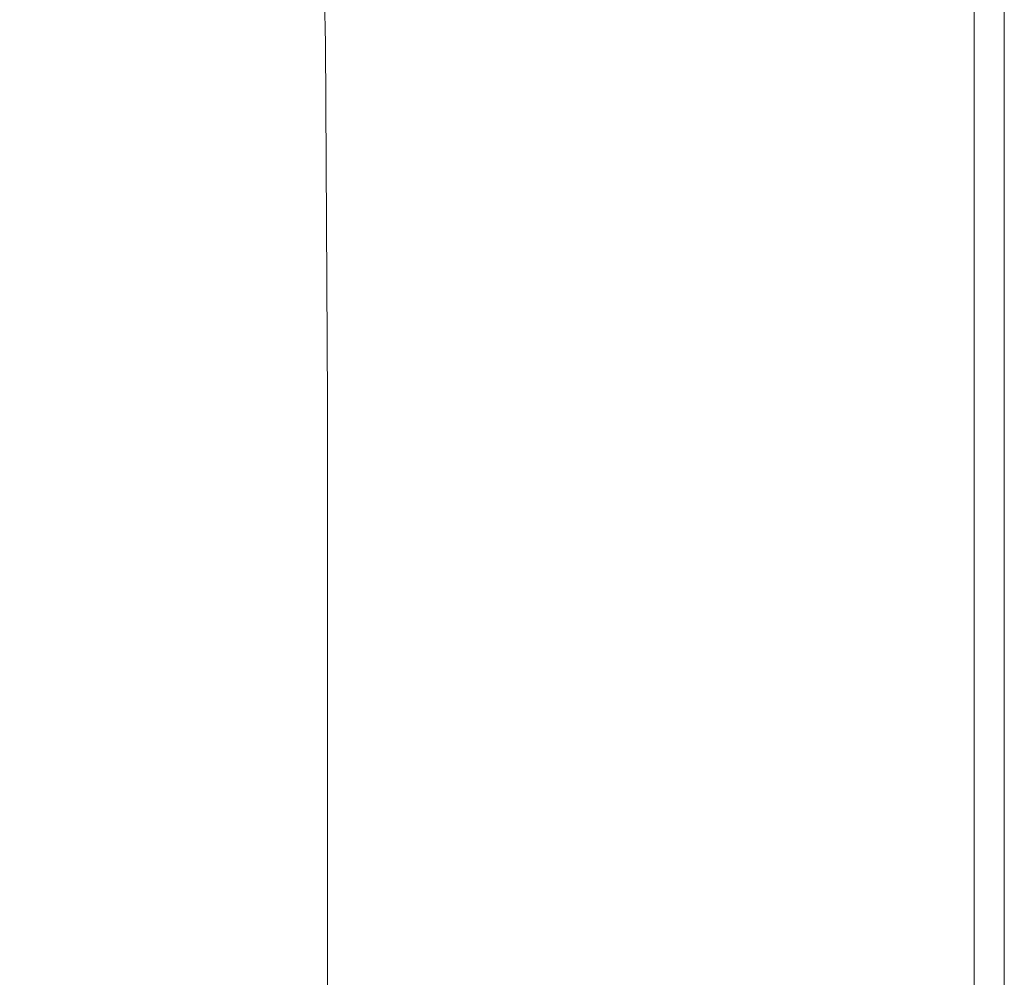
# Model space of a CAD drawing. Extents: x -897 to 897, y -426 to 426.
# Drawn here: x 832 to 897, y 63 to 127 of the extents above; entities that cross this region are included whole.
import ezdxf

# ---------------------------------------------------------------- set-up
doc = ezdxf.new("R2010")
doc.units = 0
doc.header["$LTSCALE"] = 500
doc.header["$MEASUREMENT"] = 0
doc.layers.add('EXC-CERAMIKA', color=7, linetype='Continuous')

msp = doc.modelspace()

# ---------------------------------------------------------------- linework, layer by layer
at = {"layer": 'EXC-CERAMIKA', "lineweight": 0}
for points, invisible_edges in [([(865.063, 148.573, 233.31), (868.769, 126.543, 233.31), (868.403, 149.062, 233.31), (865.063, 148.573, 233.31)], 15), ([(873.204, 127.137, 233.31), (868.403, 149.062, 233.31), (868.769, 126.543, 233.31), (873.204, 127.137, 233.31)], 15), ([(862.573, 148.26, 233.278), (865.469, 126.155, 233.31), (865.063, 148.573, 233.31), (862.573, 148.26, 233.278)], 15), ([(868.769, 126.543, 233.31), (865.063, 148.573, 233.31), (865.469, 126.155, 233.31), (868.769, 126.543, 233.31)], 15), ([(855.201, 147.495, 232.208), (857.478, 125.496, 232.681), (857.059, 147.7, 232.68), (855.201, 147.495, 232.208)], 15), ([(857.059, 147.7, 232.68), (859.308, 125.645, 232.995), (858.884, 147.89, 232.995), (857.059, 147.7, 232.68)], 15), ([(859.308, 125.645, 232.995), (857.059, 147.7, 232.68), (857.478, 125.496, 232.681), (859.308, 125.645, 232.995)], 15), ([(858.884, 147.89, 232.995), (861.044, 125.765, 233.184), (860.618, 148.055, 233.184), (858.884, 147.89, 232.995)], 15), ([(861.044, 125.765, 233.184), (858.884, 147.89, 232.995), (859.308, 125.645, 232.995), (861.044, 125.765, 233.184)], 15), ([(860.618, 148.055, 233.184), (862.996, 125.916, 233.278), (862.573, 148.26, 233.278), (860.618, 148.055, 233.184)], 15), ([(862.996, 125.916, 233.278), (860.618, 148.055, 233.184), (861.044, 125.765, 233.184), (862.996, 125.916, 233.278)], 15), ([(865.469, 126.155, 233.31), (862.573, 148.26, 233.278), (862.996, 125.916, 233.278), (865.469, 126.155, 233.31)], 15), ([(850.038, 146.933, 229.533), (852.038, 125.006, 230.667), (851.631, 147.099, 230.666), (850.038, 146.933, 229.533)], 13), ([(851.631, 147.099, 230.666), (853.783, 125.164, 231.548), (853.372, 147.291, 231.547), (851.631, 147.099, 230.666)], 15), ([(853.783, 125.164, 231.548), (851.631, 147.099, 230.666), (852.038, 125.006, 230.667), (853.783, 125.164, 231.548)], 15), ([(853.372, 147.291, 231.547), (855.616, 125.332, 232.208), (855.201, 147.495, 232.208), (853.372, 147.291, 231.547)], 15), ([(855.616, 125.332, 232.208), (853.372, 147.291, 231.547), (853.783, 125.164, 231.548), (855.616, 125.332, 232.208)], 15), ([(857.478, 125.496, 232.681), (855.201, 147.495, 232.208), (855.616, 125.332, 232.208), (857.478, 125.496, 232.681)], 15), ([(844.207, 146.165, 221.659), (846.919, 124.531, 225.328), (846.52, 146.509, 225.326), (844.207, 146.165, 221.659)], 15), ([(846.52, 146.509, 225.326), (848.8, 124.723, 227.853), (848.399, 146.75, 227.852), (846.52, 146.509, 225.326)], 15), ([(848.8, 124.723, 227.853), (846.52, 146.509, 225.326), (846.919, 124.531, 225.328), (848.8, 124.723, 227.853)], 15), ([(848.399, 146.75, 227.852), (850.442, 124.87, 229.534), (850.038, 146.933, 229.533), (848.399, 146.75, 227.852)], 15), ([(850.442, 124.87, 229.534), (848.399, 146.75, 227.852), (848.8, 124.723, 227.853), (850.442, 124.87, 229.534)], 15), ([(852.038, 125.006, 230.667), (850.038, 146.933, 229.533), (850.442, 124.87, 229.534), (852.038, 125.006, 230.667)], 15), ([(837.631, 123.329, 209.231), (841.266, 145.678, 216.555), (837.242, 144.972, 209.229), (837.631, 123.329, 209.231)], 15), ([(841.266, 145.678, 216.555), (837.631, 123.329, 209.231), (841.659, 123.88, 216.557), (841.266, 145.678, 216.555)], 15), ([(841.659, 123.88, 216.557), (844.207, 146.165, 221.659), (841.266, 145.678, 216.555), (841.659, 123.88, 216.557)], 15), ([(844.207, 146.165, 221.659), (841.659, 123.88, 216.557), (844.603, 124.261, 221.661), (844.207, 146.165, 221.659)], 15), ([(846.919, 124.531, 225.328), (844.207, 146.165, 221.659), (844.603, 124.261, 221.661), (846.919, 124.531, 225.328)], 15), ([(832.064, 122.549, 198.897), (837.242, 144.972, 209.229), (831.679, 143.972, 198.895), (832.064, 122.549, 198.897)], 15), ([(837.242, 144.972, 209.229), (832.064, 122.549, 198.897), (837.631, 123.329, 209.231), (837.242, 144.972, 209.229)], 15), ([(831.679, 143.972, 198.895), (824.503, 121.483, 184.771), (832.064, 122.549, 198.897), (831.679, 143.972, 198.895)], 15), ([(887.644, 129.076, 233.31), (890.953, 105.054, 233.31), (890.946, 129.414, 233.31), (887.644, 129.076, 233.31)], 15), ([(890.946, 129.414, 233.31), (893.297, 105.197, 233.2), (893.296, 129.583, 233.2), (890.946, 129.414, 233.31)], 15), ([(893.297, 105.197, 233.2), (890.946, 129.414, 233.31), (890.953, 105.054, 233.31), (893.297, 105.197, 233.2)], 15), ([(893.296, 129.583, 233.2), (894.878, 105.245, 232.872), (894.88, 129.639, 232.872), (893.296, 129.583, 233.2)], 15), ([(894.878, 105.245, 232.872), (893.296, 129.583, 233.2), (893.297, 105.197, 233.2), (894.878, 105.245, 232.872)], 15), ([(895.878, 105.245, 232.215), (894.88, 129.639, 232.872), (894.878, 105.245, 232.872), (895.878, 105.245, 232.215)], 13), ([(894.88, 129.639, 232.872), (895.878, 105.245, 232.215), (895.88, 129.638, 232.215), (894.88, 129.639, 232.872)], 15), ([(896.478, 105.244, 231.12), (895.88, 129.638, 232.215), (895.878, 105.245, 232.215), (896.478, 105.244, 231.12)], 15), ([(895.88, 129.638, 232.215), (896.478, 105.244, 231.12), (896.48, 129.638, 231.12), (895.88, 129.638, 232.215)], 15), ([(896.778, 105.244, 229.289), (896.48, 129.638, 231.12), (896.478, 105.244, 231.12), (896.778, 105.244, 229.289)], 15), ([(896.48, 129.638, 231.12), (896.778, 105.244, 229.289), (896.78, 129.638, 229.289), (896.48, 129.638, 231.12)], 15), ([(896.878, 105.244, 226.426), (896.78, 129.638, 229.289), (896.778, 105.244, 229.289), (896.878, 105.244, 226.426)], 15), ([(896.78, 129.638, 229.289), (896.878, 105.244, 226.426), (896.88, 129.637, 226.426), (896.78, 129.638, 229.289)], 15), ([(896.878, 105.244, 222.234), (896.88, 129.637, 226.426), (896.878, 105.244, 226.426), (896.878, 105.244, 222.234)], 15), ([(896.88, 129.637, 226.426), (896.878, 105.244, 222.234), (896.88, 129.637, 222.234), (896.88, 129.637, 226.426)], 15), ([(896.878, 105.244, 222.234), (896.88, 129.637, 216.414), (896.88, 129.637, 222.234), (896.878, 105.244, 222.234)], 15), ([(896.88, 129.637, 216.414), (896.878, 105.244, 222.234), (896.878, 105.244, 216.414), (896.88, 129.637, 216.414)], 15), ([(896.878, 105.244, 216.414), (896.879, 129.637, 209.375), (896.88, 129.637, 216.414), (896.878, 105.244, 216.414)], 15), ([(896.879, 129.637, 209.375), (896.878, 105.244, 216.414), (896.878, 105.244, 209.375), (896.879, 129.637, 209.375)], 15), ([(896.878, 105.244, 201.521), (896.88, 129.637, 193.261), (896.88, 129.637, 201.521), (896.878, 105.244, 201.521)], 15), ([(896.88, 129.637, 193.261), (896.878, 105.244, 201.521), (896.878, 105.244, 193.261), (896.88, 129.637, 193.261)], 11), ([(896.878, 105.244, 209.375), (896.88, 129.637, 201.521), (896.879, 129.637, 209.375), (896.878, 105.244, 209.375)], 15), ([(896.88, 129.637, 201.521), (896.878, 105.244, 209.375), (896.878, 105.244, 201.521), (896.88, 129.637, 201.521)], 15), ([(883.209, 128.511, 233.31), (887.666, 104.766, 233.31), (887.644, 129.076, 233.31), (883.209, 128.511, 233.31)], 15), ([(890.953, 105.054, 233.31), (887.644, 129.076, 233.31), (887.666, 104.766, 233.31), (890.953, 105.054, 233.31)], 15), ([(878.207, 127.829, 233.31), (883.254, 104.285, 233.31), (883.209, 128.511, 233.31), (878.207, 127.829, 233.31)], 15), ([(887.666, 104.766, 233.31), (883.209, 128.511, 233.31), (883.254, 104.285, 233.31), (887.666, 104.766, 233.31)], 15), ([(873.204, 127.137, 233.31), (878.279, 103.706, 233.31), (878.207, 127.829, 233.31), (873.204, 127.137, 233.31)], 15), ([(883.254, 104.285, 233.31), (878.207, 127.829, 233.31), (878.279, 103.706, 233.31), (883.254, 104.285, 233.31)], 15), ([(868.769, 126.543, 233.31), (873.305, 103.121, 233.31), (873.204, 127.137, 233.31), (868.769, 126.543, 233.31)], 15), ([(878.279, 103.706, 233.31), (873.204, 127.137, 233.31), (873.305, 103.121, 233.31), (878.279, 103.706, 233.31)], 15), ([(865.469, 126.155, 233.31), (868.893, 102.624, 233.31), (868.769, 126.543, 233.31), (865.469, 126.155, 233.31)], 15), ([(873.305, 103.121, 233.31), (868.769, 126.543, 233.31), (868.893, 102.624, 233.31), (873.305, 103.121, 233.31)], 15), ([(857.478, 125.496, 232.681), (859.45, 101.921, 232.995), (859.308, 125.645, 232.995), (857.478, 125.496, 232.681)], 15), ([(859.308, 125.645, 232.995), (861.188, 102.009, 233.184), (861.044, 125.765, 233.184), (859.308, 125.645, 232.995)], 15), ([(861.188, 102.009, 233.184), (859.308, 125.645, 232.995), (859.45, 101.921, 232.995), (861.188, 102.009, 233.184)], 15), ([(861.044, 125.765, 233.184), (863.139, 102.12, 233.278), (862.996, 125.916, 233.278), (861.044, 125.765, 233.184)], 15), ([(863.139, 102.12, 233.278), (861.044, 125.765, 233.184), (861.188, 102.009, 233.184), (863.139, 102.12, 233.278)], 15), ([(862.996, 125.916, 233.278), (865.606, 102.308, 233.31), (865.469, 126.155, 233.31), (862.996, 125.916, 233.278)], 15), ([(865.606, 102.308, 233.31), (862.996, 125.916, 233.278), (863.139, 102.12, 233.278), (865.606, 102.308, 233.31)], 15), ([(868.893, 102.624, 233.31), (865.469, 126.155, 233.31), (865.606, 102.308, 233.31), (868.893, 102.624, 233.31)], 15), ([(848.8, 124.723, 227.853), (850.574, 101.291, 229.536), (850.442, 124.87, 229.534), (848.8, 124.723, 227.853)], 15), ([(850.442, 124.87, 229.534), (852.172, 101.403, 230.668), (852.038, 125.006, 230.667), (850.442, 124.87, 229.534)], 13), ([(852.172, 101.403, 230.668), (850.442, 124.87, 229.534), (850.574, 101.291, 229.536), (852.172, 101.403, 230.668)], 15), ([(852.038, 125.006, 230.667), (853.919, 101.534, 231.549), (853.783, 125.164, 231.548), (852.038, 125.006, 230.667)], 15), ([(853.919, 101.534, 231.549), (852.038, 125.006, 230.667), (852.172, 101.403, 230.668), (853.919, 101.534, 231.549)], 15), ([(853.783, 125.164, 231.548), (855.755, 101.672, 232.209), (855.616, 125.332, 232.208), (853.783, 125.164, 231.548)], 15), ([(855.755, 101.672, 232.209), (853.783, 125.164, 231.548), (853.919, 101.534, 231.549), (855.755, 101.672, 232.209)], 15), ([(855.616, 125.332, 232.208), (857.618, 101.805, 232.681), (857.478, 125.496, 232.681), (855.616, 125.332, 232.208)], 15), ([(857.618, 101.805, 232.681), (855.616, 125.332, 232.208), (855.755, 101.672, 232.209), (857.618, 101.805, 232.681)], 15), ([(859.45, 101.921, 232.995), (857.478, 125.496, 232.681), (857.618, 101.805, 232.681), (859.45, 101.921, 232.995)], 15), ([(841.78, 100.569, 216.566), (844.603, 124.261, 221.661), (841.659, 123.88, 216.557), (841.78, 100.569, 216.566)], 15), ([(844.603, 124.261, 221.661), (841.78, 100.569, 216.566), (844.728, 100.837, 221.667), (844.603, 124.261, 221.661)], 15), ([(844.603, 124.261, 221.661), (847.046, 101.031, 225.332), (846.919, 124.531, 225.328), (844.603, 124.261, 221.661)], 15), ([(847.046, 101.031, 225.332), (844.603, 124.261, 221.661), (844.728, 100.837, 221.667), (847.046, 101.031, 225.332)], 15), ([(846.919, 124.531, 225.328), (848.93, 101.175, 227.856), (848.8, 124.723, 227.853), (846.919, 124.531, 225.328)], 15), ([(848.93, 101.175, 227.856), (846.919, 124.531, 225.328), (847.046, 101.031, 225.332), (848.93, 101.175, 227.856)], 15), ([(850.574, 101.291, 229.536), (848.8, 124.723, 227.853), (848.93, 101.175, 227.856), (850.574, 101.291, 229.536)], 15), ([(837.748, 100.186, 209.243), (841.659, 123.88, 216.557), (837.631, 123.329, 209.231), (837.748, 100.186, 209.243)], 15), ([(841.659, 123.88, 216.557), (837.748, 100.186, 209.243), (841.78, 100.569, 216.566), (841.659, 123.88, 216.557)], 15), ([(832.175, 99.646, 198.914), (837.631, 123.329, 209.231), (832.064, 122.549, 198.897), (832.175, 99.646, 198.914)], 15), ([(837.631, 123.329, 209.231), (832.175, 99.646, 198.914), (837.748, 100.186, 209.243), (837.631, 123.329, 209.231)], 15), ([(824.605, 98.909, 184.795), (832.064, 122.549, 198.897), (824.503, 121.483, 184.771), (824.605, 98.909, 184.795)], 15), ([(832.064, 122.549, 198.897), (824.605, 98.909, 184.795), (832.175, 99.646, 198.914), (832.064, 122.549, 198.897)], 15), ([(883.254, 104.285, 233.31), (887.667, 79.843, 233.31), (887.666, 104.766, 233.31), (883.254, 104.285, 233.31)], 15), ([(887.666, 104.766, 233.31), (890.954, 80.09, 233.31), (890.953, 105.054, 233.31), (887.666, 104.766, 233.31)], 15), ([(890.954, 80.09, 233.31), (887.666, 104.766, 233.31), (887.667, 79.843, 233.31), (890.954, 80.09, 233.31)], 15), ([(890.953, 105.054, 233.31), (893.297, 80.213, 233.2), (893.297, 105.197, 233.2), (890.953, 105.054, 233.31)], 15), ([(893.297, 80.213, 233.2), (890.953, 105.054, 233.31), (890.954, 80.09, 233.31), (893.297, 80.213, 233.2)], 15), ([(893.297, 105.197, 233.2), (894.878, 80.254, 232.872), (894.878, 105.245, 232.872), (893.297, 105.197, 233.2)], 15), ([(894.878, 80.254, 232.872), (893.297, 105.197, 233.2), (893.297, 80.213, 233.2), (894.878, 80.254, 232.872)], 15), ([(895.878, 80.254, 232.215), (894.878, 105.245, 232.872), (894.878, 80.254, 232.872), (895.878, 80.254, 232.215)], 13), ([(894.878, 105.245, 232.872), (895.878, 80.254, 232.215), (895.878, 105.245, 232.215), (894.878, 105.245, 232.872)], 15), ([(895.878, 105.245, 232.215), (896.478, 80.254, 231.12), (896.478, 105.244, 231.12), (895.878, 105.245, 232.215)], 15), ([(896.478, 80.254, 231.12), (895.878, 105.245, 232.215), (895.878, 80.254, 232.215), (896.478, 80.254, 231.12)], 15), ([(896.478, 105.244, 231.12), (896.778, 80.254, 229.289), (896.778, 105.244, 229.289), (896.478, 105.244, 231.12)], 15), ([(896.778, 80.254, 229.289), (896.478, 105.244, 231.12), (896.478, 80.254, 231.12), (896.778, 80.254, 229.289)], 15), ([(896.879, 80.254, 226.426), (896.778, 105.244, 229.289), (896.778, 80.254, 229.289), (896.879, 80.254, 226.426)], 15), ([(896.778, 105.244, 229.289), (896.879, 80.254, 226.426), (896.878, 105.244, 226.426), (896.778, 105.244, 229.289)], 15), ([(896.879, 80.254, 222.234), (896.878, 105.244, 226.426), (896.879, 80.254, 226.426), (896.879, 80.254, 222.234)], 15), ([(896.878, 105.244, 226.426), (896.879, 80.254, 222.234), (896.878, 105.244, 222.234), (896.878, 105.244, 226.426)], 15), ([(896.879, 80.254, 222.234), (896.878, 105.244, 216.414), (896.878, 105.244, 222.234), (896.879, 80.254, 222.234)], 15), ([(896.878, 105.244, 216.414), (896.879, 80.254, 222.234), (896.879, 80.254, 216.414), (896.878, 105.244, 216.414)], 15), ([(896.879, 80.254, 216.414), (896.878, 105.244, 209.375), (896.878, 105.244, 216.414), (896.879, 80.254, 216.414)], 15), ([(896.878, 105.244, 209.375), (896.879, 80.254, 216.414), (896.879, 80.254, 209.375), (896.878, 105.244, 209.375)], 15), ([(896.879, 80.254, 201.521), (896.878, 105.244, 193.261), (896.878, 105.244, 201.521), (896.879, 80.254, 201.521)], 15), ([(896.878, 105.244, 193.261), (896.879, 80.254, 201.521), (896.879, 80.254, 193.261), (896.878, 105.244, 193.261)], 11), ([(896.879, 80.254, 209.375), (896.878, 105.244, 201.521), (896.878, 105.244, 209.375), (896.879, 80.254, 209.375)], 15), ([(896.878, 105.244, 201.521), (896.879, 80.254, 209.375), (896.879, 80.254, 201.521), (896.878, 105.244, 201.521)], 15), ([(878.279, 103.706, 233.31), (883.255, 79.431, 233.31), (883.254, 104.285, 233.31), (878.279, 103.706, 233.31)], 15), ([(887.667, 79.843, 233.31), (883.254, 104.285, 233.31), (883.255, 79.431, 233.31), (887.667, 79.843, 233.31)], 15), ([(873.305, 103.121, 233.31), (878.281, 78.936, 233.31), (878.279, 103.706, 233.31), (873.305, 103.121, 233.31)], 15), ([(883.255, 79.431, 233.31), (878.279, 103.706, 233.31), (878.281, 78.936, 233.31), (883.255, 79.431, 233.31)], 15), ([(868.893, 102.624, 233.31), (873.307, 78.437, 233.31), (873.305, 103.121, 233.31), (868.893, 102.624, 233.31)], 15), ([(878.281, 78.936, 233.31), (873.305, 103.121, 233.31), (873.307, 78.437, 233.31), (878.281, 78.936, 233.31)], 15), ([(861.188, 102.009, 233.184), (863.141, 77.608, 233.278), (863.139, 102.12, 233.278), (861.188, 102.009, 233.184)], 15), ([(863.139, 102.12, 233.278), (865.608, 77.756, 233.31), (865.606, 102.308, 233.31), (863.139, 102.12, 233.278)], 15), ([(865.608, 77.756, 233.31), (863.139, 102.12, 233.278), (863.141, 77.608, 233.278), (865.608, 77.756, 233.31)], 15), ([(865.606, 102.308, 233.31), (868.895, 78.017, 233.31), (868.893, 102.624, 233.31), (865.606, 102.308, 233.31)], 15), ([(868.895, 78.017, 233.31), (865.606, 102.308, 233.31), (865.608, 77.756, 233.31), (868.895, 78.017, 233.31)], 15), ([(873.307, 78.437, 233.31), (868.893, 102.624, 233.31), (868.895, 78.017, 233.31), (873.307, 78.437, 233.31)], 15), ([(852.172, 101.403, 230.668), (853.918, 77.15, 231.55), (853.919, 101.534, 231.549), (852.172, 101.403, 230.668)], 15), ([(855.755, 77.263, 232.21), (853.919, 101.534, 231.549), (853.918, 77.15, 231.55), (855.755, 77.263, 232.21)], 15), ([(853.919, 101.534, 231.549), (855.755, 77.263, 232.21), (855.755, 101.672, 232.209), (853.919, 101.534, 231.549)], 15), ([(855.755, 101.672, 232.209), (857.619, 77.37, 232.681), (857.618, 101.805, 232.681), (855.755, 101.672, 232.209)], 15), ([(857.619, 77.37, 232.681), (855.755, 101.672, 232.209), (855.755, 77.263, 232.21), (857.619, 77.37, 232.681)], 15), ([(857.618, 101.805, 232.681), (859.451, 77.461, 232.996), (859.45, 101.921, 232.995), (857.618, 101.805, 232.681)], 15), ([(859.451, 77.461, 232.996), (857.618, 101.805, 232.681), (857.619, 77.37, 232.681), (859.451, 77.461, 232.996)], 15), ([(859.45, 101.921, 232.995), (861.19, 77.525, 233.184), (861.188, 102.009, 233.184), (859.45, 101.921, 232.995)], 15), ([(861.19, 77.525, 233.184), (859.45, 101.921, 232.995), (859.451, 77.461, 232.996), (861.19, 77.525, 233.184)], 15), ([(863.141, 77.608, 233.278), (861.188, 102.009, 233.184), (861.19, 77.525, 233.184), (863.141, 77.608, 233.278)], 15), ([(841.765, 76.475, 216.577), (844.728, 100.837, 221.667), (841.78, 100.569, 216.566), (841.765, 76.475, 216.577)], 15), ([(844.728, 100.837, 221.667), (841.765, 76.475, 216.577), (844.717, 76.64, 221.675), (844.728, 100.837, 221.667)], 15), ([(847.038, 76.765, 225.337), (844.728, 100.837, 221.667), (844.717, 76.64, 221.675), (847.038, 76.765, 225.337)], 15), ([(844.728, 100.837, 221.667), (847.038, 76.765, 225.337), (847.046, 101.031, 225.332), (844.728, 100.837, 221.667)], 15), ([(848.924, 76.864, 227.86), (847.046, 101.031, 225.332), (847.038, 76.765, 225.337), (848.924, 76.864, 227.86)], 15), ([(847.046, 101.031, 225.332), (848.924, 76.864, 227.86), (848.93, 101.175, 227.856), (847.046, 101.031, 225.332)], 15), ([(850.57, 76.952, 229.538), (848.93, 101.175, 227.856), (848.924, 76.864, 227.86), (850.57, 76.952, 229.538)], 15), ([(848.93, 101.175, 227.856), (850.57, 76.952, 229.538), (850.574, 101.291, 229.536), (848.93, 101.175, 227.856)], 15), ([(852.17, 77.043, 230.67), (850.574, 101.291, 229.536), (850.57, 76.952, 229.538), (852.17, 77.043, 230.67)], 15), ([(850.574, 101.291, 229.536), (852.17, 77.043, 230.67), (852.172, 101.403, 230.668), (850.574, 101.291, 229.536)], 13), ([(853.918, 77.15, 231.55), (852.172, 101.403, 230.668), (852.17, 77.043, 230.67), (853.918, 77.15, 231.55)], 15), ([(832.147, 75.924, 198.939), (837.748, 100.186, 209.243), (832.175, 99.646, 198.914), (832.147, 75.924, 198.939)], 15), ([(837.748, 100.186, 209.243), (832.147, 75.924, 198.939), (837.728, 76.245, 209.26), (837.748, 100.186, 209.243)], 15), ([(837.728, 76.245, 209.26), (841.78, 100.569, 216.566), (837.748, 100.186, 209.243), (837.728, 76.245, 209.26)], 15), ([(841.78, 100.569, 216.566), (837.728, 76.245, 209.26), (841.765, 76.475, 216.577), (841.78, 100.569, 216.566)], 15), ([(824.567, 75.487, 184.83), (832.175, 99.646, 198.914), (824.605, 98.909, 184.795), (824.567, 75.487, 184.83)], 15), ([(832.175, 99.646, 198.914), (824.567, 75.487, 184.83), (832.147, 75.924, 198.939), (832.175, 99.646, 198.914)], 15), ([(887.667, 79.843, 233.31), (890.955, 55.128, 233.31), (890.954, 80.09, 233.31), (887.667, 79.843, 233.31)], 15), ([(890.954, 80.09, 233.31), (893.298, 55.229, 233.2), (893.297, 80.213, 233.2), (890.954, 80.09, 233.31)], 15), ([(893.298, 55.229, 233.2), (890.954, 80.09, 233.31), (890.955, 55.128, 233.31), (893.298, 55.229, 233.2)], 15), ([(893.297, 80.213, 233.2), (894.879, 55.263, 232.872), (894.878, 80.254, 232.872), (893.297, 80.213, 233.2)], 15), ([(894.879, 55.263, 232.872), (893.297, 80.213, 233.2), (893.298, 55.229, 233.2), (894.879, 55.263, 232.872)], 15), ([(895.879, 55.263, 232.215), (894.878, 80.254, 232.872), (894.879, 55.263, 232.872), (895.879, 55.263, 232.215)], 13), ([(894.878, 80.254, 232.872), (895.879, 55.263, 232.215), (895.878, 80.254, 232.215), (894.878, 80.254, 232.872)], 15), ([(895.878, 80.254, 232.215), (896.479, 55.263, 231.12), (896.478, 80.254, 231.12), (895.878, 80.254, 232.215)], 15), ([(896.479, 55.263, 231.12), (895.878, 80.254, 232.215), (895.879, 55.263, 232.215), (896.479, 55.263, 231.12)], 15), ([(896.478, 80.254, 231.12), (896.779, 55.263, 229.289), (896.778, 80.254, 229.289), (896.478, 80.254, 231.12)], 15), ([(896.779, 55.263, 229.289), (896.478, 80.254, 231.12), (896.479, 55.263, 231.12), (896.779, 55.263, 229.289)], 15), ([(896.879, 55.263, 226.426), (896.778, 80.254, 229.289), (896.779, 55.263, 229.289), (896.879, 55.263, 226.426)], 15), ([(896.778, 80.254, 229.289), (896.879, 55.263, 226.426), (896.879, 80.254, 226.426), (896.778, 80.254, 229.289)], 15), ([(896.879, 55.263, 222.234), (896.879, 80.254, 226.426), (896.879, 55.263, 226.426), (896.879, 55.263, 222.234)], 15), ([(896.879, 80.254, 226.426), (896.879, 55.263, 222.234), (896.879, 80.254, 222.234), (896.879, 80.254, 226.426)], 15), ([(896.879, 80.254, 193.261), (896.879, 55.263, 201.521), (896.879, 55.263, 193.261), (896.879, 80.254, 193.261)], 11), ([(896.879, 55.263, 201.521), (896.879, 80.254, 193.261), (896.879, 80.254, 201.521), (896.879, 55.263, 201.521)], 15), ([(896.879, 80.254, 201.521), (896.879, 55.263, 209.375), (896.879, 55.263, 201.521), (896.879, 80.254, 201.521)], 15), ([(896.879, 55.263, 209.375), (896.879, 80.254, 201.521), (896.879, 80.254, 209.375), (896.879, 55.263, 209.375)], 15), ([(896.879, 80.254, 216.414), (896.879, 55.263, 222.234), (896.879, 55.263, 216.414), (896.879, 80.254, 216.414)], 15), ([(896.879, 55.263, 222.234), (896.879, 80.254, 216.414), (896.879, 80.254, 222.234), (896.879, 55.263, 222.234)], 15), ([(896.879, 80.254, 209.375), (896.879, 55.263, 216.414), (896.879, 55.263, 209.375), (896.879, 80.254, 209.375)], 15), ([(896.879, 55.263, 216.414), (896.879, 80.254, 209.375), (896.879, 80.254, 216.414), (896.879, 55.263, 216.414)], 15), ([(878.281, 78.936, 233.31), (883.256, 54.588, 233.31), (883.255, 79.431, 233.31), (878.281, 78.936, 233.31)], 15), ([(883.255, 79.431, 233.31), (887.667, 54.926, 233.31), (887.667, 79.843, 233.31), (883.255, 79.431, 233.31)], 15), ([(887.667, 54.926, 233.31), (883.255, 79.431, 233.31), (883.256, 54.588, 233.31), (887.667, 54.926, 233.31)], 15), ([(890.955, 55.128, 233.31), (887.667, 79.843, 233.31), (887.667, 54.926, 233.31), (890.955, 55.128, 233.31)], 15), ([(873.307, 78.437, 233.31), (878.282, 54.183, 233.31), (878.281, 78.936, 233.31), (873.307, 78.437, 233.31)], 15), ([(883.256, 54.588, 233.31), (878.281, 78.936, 233.31), (878.282, 54.183, 233.31), (883.256, 54.588, 233.31)], 15), ([(868.895, 78.017, 233.31), (873.308, 53.776, 233.31), (873.307, 78.437, 233.31), (868.895, 78.017, 233.31)], 15), ([(878.282, 54.183, 233.31), (873.307, 78.437, 233.31), (873.308, 53.776, 233.31), (878.282, 54.183, 233.31)], 15), ([(857.619, 77.37, 232.681), (859.453, 53.007, 232.996), (859.451, 77.461, 232.996), (857.619, 77.37, 232.681)], 15), ([(859.451, 77.461, 232.996), (861.192, 53.052, 233.184), (861.19, 77.525, 233.184), (859.451, 77.461, 232.996)], 15), ([(861.192, 53.052, 233.184), (859.451, 77.461, 232.996), (859.453, 53.007, 232.996), (861.192, 53.052, 233.184)], 15), ([(861.19, 77.525, 233.184), (863.143, 53.112, 233.278), (863.141, 77.608, 233.278), (861.19, 77.525, 233.184)], 15), ([(863.143, 53.112, 233.278), (861.19, 77.525, 233.184), (861.192, 53.052, 233.184), (863.143, 53.112, 233.278)], 15), ([(863.141, 77.608, 233.278), (865.61, 53.227, 233.31), (865.608, 77.756, 233.31), (863.141, 77.608, 233.278)], 15), ([(865.61, 53.227, 233.31), (863.141, 77.608, 233.278), (863.143, 53.112, 233.278), (865.61, 53.227, 233.31)], 15), ([(865.608, 77.756, 233.31), (868.897, 53.435, 233.31), (868.895, 78.017, 233.31), (865.608, 77.756, 233.31)], 15), ([(868.897, 53.435, 233.31), (865.608, 77.756, 233.31), (865.61, 53.227, 233.31), (868.897, 53.435, 233.31)], 15), ([(873.308, 53.776, 233.31), (868.895, 78.017, 233.31), (868.897, 53.435, 233.31), (873.308, 53.776, 233.31)], 15), ([(844.717, 76.64, 221.675), (847.03, 52.488, 225.343), (847.038, 76.765, 225.337), (844.717, 76.64, 221.675)], 15), ([(848.919, 52.552, 227.863), (847.038, 76.765, 225.337), (847.03, 52.488, 225.343), (848.919, 52.552, 227.863)], 15), ([(847.038, 76.765, 225.337), (848.919, 52.552, 227.863), (848.924, 76.864, 227.86), (847.038, 76.765, 225.337)], 15), ([(850.566, 52.614, 229.541), (848.924, 76.864, 227.86), (848.919, 52.552, 227.863), (850.566, 52.614, 229.541)], 15), ([(848.924, 76.864, 227.86), (850.566, 52.614, 229.541), (850.57, 76.952, 229.538), (848.924, 76.864, 227.86)], 15), ([(852.168, 52.683, 230.672), (850.57, 76.952, 229.538), (850.566, 52.614, 229.541), (852.168, 52.683, 230.672)], 15), ([(850.57, 76.952, 229.538), (852.168, 52.683, 230.672), (852.17, 77.043, 230.67), (850.57, 76.952, 229.538)], 13), ([(853.917, 52.767, 231.551), (852.17, 77.043, 230.67), (852.168, 52.683, 230.672), (853.917, 52.767, 231.551)], 15), ([(852.17, 77.043, 230.67), (853.917, 52.767, 231.551), (853.918, 77.15, 231.55), (852.17, 77.043, 230.67)], 15), ([(855.755, 52.855, 232.211), (853.918, 77.15, 231.55), (853.917, 52.767, 231.551), (855.755, 52.855, 232.211)], 15), ([(853.918, 77.15, 231.55), (855.755, 52.855, 232.211), (855.755, 77.263, 232.21), (853.918, 77.15, 231.55)], 15), ([(855.755, 77.263, 232.21), (857.62, 52.938, 232.682), (857.619, 77.37, 232.681), (855.755, 77.263, 232.21)], 15), ([(857.62, 52.938, 232.682), (855.755, 77.263, 232.21), (855.755, 52.855, 232.211), (857.62, 52.938, 232.682)], 15), ([(859.453, 53.007, 232.996), (857.619, 77.37, 232.681), (857.62, 52.938, 232.682), (859.453, 53.007, 232.996)], 15), ([(837.728, 76.245, 209.26), (832.117, 52.046, 198.967), (837.705, 52.208, 209.279), (837.728, 76.245, 209.26)], 15), ([(832.117, 52.046, 198.967), (837.728, 76.245, 209.26), (832.147, 75.924, 198.939), (832.117, 52.046, 198.967)], 15), ([(841.765, 76.475, 216.577), (837.705, 52.208, 209.279), (841.749, 52.327, 216.59), (841.765, 76.475, 216.577)], 15), ([(837.705, 52.208, 209.279), (841.765, 76.475, 216.577), (837.728, 76.245, 209.26), (837.705, 52.208, 209.279)], 15), ([(844.717, 76.64, 221.675), (841.749, 52.327, 216.59), (844.705, 52.416, 221.684), (844.717, 76.64, 221.675)], 15), ([(841.749, 52.327, 216.59), (844.717, 76.64, 221.675), (841.765, 76.475, 216.577), (841.749, 52.327, 216.59)], 15), ([(847.03, 52.488, 225.343), (844.717, 76.64, 221.675), (844.705, 52.416, 221.684), (847.03, 52.488, 225.343)], 15), ([(832.147, 75.924, 198.939), (824.525, 51.826, 184.87), (832.117, 52.046, 198.967), (832.147, 75.924, 198.939)], 15), ([(824.525, 51.826, 184.87), (832.147, 75.924, 198.939), (824.567, 75.487, 184.83), (824.525, 51.826, 184.87)], 15)]:
    msp.add_3dface(points, dxfattribs=dict(at, invisible_edges=invisible_edges))

doc.saveas('drawing.dxf')
